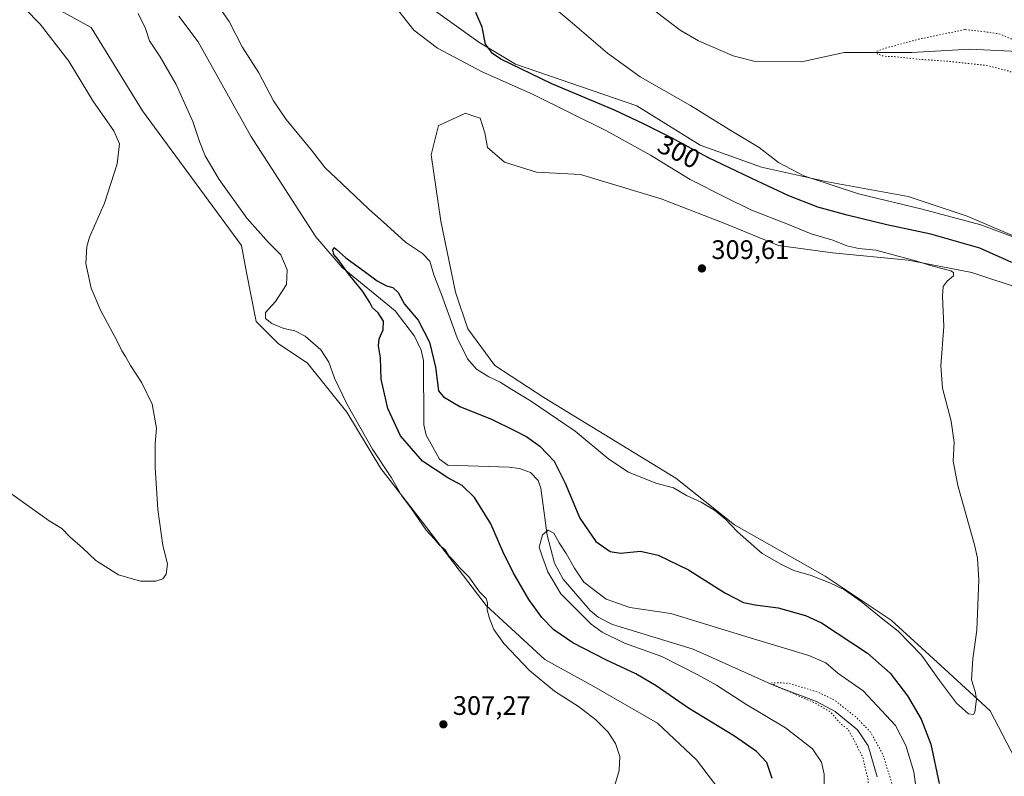
# Model space of a CAD drawing. Units: metres. Extents: x 618856 to 622348, y 4660036 to 4662409.
# Drawn here: x 619636 to 620005, y 4660592 to 4660875 of the extents above; entities that cross this region are included whole.
import ezdxf
from ezdxf.enums import TextEntityAlignment as Align

# ---------------------------------------------------------------- set-up
doc = ezdxf.new("R2010")
doc.units = ezdxf.units.M
doc.header["$MEASUREMENT"] = 0
doc.linetypes.add('DGN Style 5', pattern=[1.153612, 0.494405, -0.659207])
for name, color, linetype, lineweight in [('Corriente natural lineal', 142, 'Continuous', 13), ('Cultivos herbáceos CxS', 92, 'Continuous', 0), ('Curva de nivel maestra', 30, 'Continuous', 30), ('Curva de nivel normal', 30, 'Continuous', 0), ('Curva de nivel normal depresión', 30, 'DGN Style 5', 0), ('Matorral CxS', 135, 'Continuous', 0), ('Punto de cota en terreno', 7, 'Continuous', 0), ('Rótulo de curva de nivel directora', 7, 'Continuous', 0), ('Rótulo de punto de cota en terreno', 7, 'Continuous', 0)]:
    doc.layers.add(name, color=color, linetype=linetype, lineweight=lineweight)
doc.styles.add('Style-Arial', font='txt')

# ---------------------------------------------------------------- blocks, each defined once
blk = doc.blocks.new('*U4')
at = {"layer": 'Cultivos herbáceos CxS', "color": 92, "linetype": 'Continuous', "lineweight": 0}
for points in [[(620010.4945, 4660595.7257, 300.0863), (619999.5067, 4660616.7963, 304.2339), (619982.5671, 4660632.3695, 305.7105), (619962.4233, 4660650.6911, 305.5975), (619937.7015, 4660667.1805, 305.9226), (619903.8243, 4660686.4193, 305.4686), (619881.8495, 4660703.8245, 305.9262), (619832.4061, 4660734.0555, 306.3645), (619814.0937, 4660745.9653, 306.3536), (619804.0217, 4660759.7057, 306.5047), (619799.4441, 4660773.4475, 306.714), (619793.9501, 4660800.0147, 307.7453), (619790.2889, 4660824.7493, 308.7211), (619793.0349, 4660835.7427, 309.087), (619793.6927, 4660836.0419, 309.0702), (619801.2239, 4660839.4667, 308.7295), (619803.1067, 4660840.3229, 308.5762), (619805.8639, 4660839.4035, 308.3914), (619808.6009, 4660838.4909, 308.3266), (619810.4321, 4660832.9941, 308.542), (619811.3473, 4660827.4973, 308.5207), (619817.7563, 4660822.0013, 308.4194), (619829.6601, 4660818.3365, 308.1999), (619846.1411, 4660817.4203, 308.1816), (619876.3571, 4660808.2597, 308.2292), (619900.1629, 4660799.0993, 308.2977), (619920.3061, 4660790.8543, 307.8346), (619940.4505, 4660788.1053, 306.5258), (619968.8353, 4660785.3575, 304.509), (619992.6407, 4660780.7769, 303.8126), (620011.8697, 4660774.3643, 302.8599)], [(620014.6159, 4660791.7705, 294.7017), (619990.8101, 4660801.8475, 294.3791), (619968.8355, 4660809.1761, 294.1054), (619938.6195, 4660814.6727, 295.0861), (619913.8979, 4660820.1685, 296.6739), (619891.0071, 4660828.4143, 297.6383), (619867.2013, 4660843.0707, 296.5582), (619821.8769, 4660858.6455, 299.9882), (619808.1433, 4660866.8899, 300.4973), (619785.2527, 4660883.3793, 301.9949)], [(619646.5353, 4660881.5473, 309.2315), (619663.0171, 4660872.3865, 308.6643), (619682.2447, 4660841.2385, 308.988), (619719.3269, 4660790.8537, 307.257), (619721.1577, 4660780.7761, 307.4652), (619724.8191, 4660762.4547, 306.4927), (619733.0603, 4660754.2099, 306.5927), (619744.0483, 4660746.8811, 306.4835), (619758.6977, 4660728.5585, 305.7771), (619771.5161, 4660707.4893, 305.4691), (619787.0811, 4660687.3349, 305.0126), (619810.8875, 4660656.1875, 305.1084), (619832.8621, 4660636.0331, 304.2041), (619851.1749, 4660625.9563, 303.8842), (619874.9805, 4660612.2149, 303.8584), (619889.6301, 4660598.4733, 303.8602), (619904.2799, 4660579.2357, 303.2574)]]:
    blk.add_polyline3d(points, dxfattribs=at)
blk = doc.blocks.new('5PATER')
at = {"layer": 'Punto de cota en terreno', "linetype": 'Continuous', "lineweight": 0}
h = blk.add_hatch(color=51, dxfattribs=at)
edge = h.paths.add_edge_path()
edge.add_ellipse((0, 0), major_axis=(-0.11, -0.111), ratio=0.999422, start_angle=0, end_angle=360)

msp = doc.modelspace()

# ---------------------------------------------------------------- linework, layer by layer
at = {"layer": 'Corriente natural lineal', "color": 142, "linetype": 'Continuous', "lineweight": 13}
for points in [[(619871.9901, 4660880.1701, 291.5885), (619883.5101, 4660871.4001, 291.4311), (619890.3701, 4660867.3601, 291.342), (619903.2901, 4660861.8101, 291.1795), (619911.0501, 4660859.8601, 290.8521), (619928.9301, 4660859.5401, 290.542), (619944.8501, 4660863.0701, 290.4205), (619970.1901, 4660863.0301, 289.7666), (619991.8201, 4660864.3001, 289.255), (620007.2801, 4660863.6101, 289.2601), (620018.9001, 4660860.5801, 289.8019), (620080.1401, 4660826.3301, 288.1377), (620090.1501, 4660819.7001, 288.0831), (620133.0901, 4660783.0201, 287.8068), (620140.7901, 4660775.0201, 287.7819), (620144.8201, 4660768.1101, 287.7576), (620154.5901, 4660743.2401, 287.5972), (620159.5801, 4660722.5701, 287.3733), (620159.8205, 4660720.9502, 287.3258)], [(619695.8401, 4660876.5901, 303.9062), (619703.1701, 4660867.0401, 303.5724), (619722.8101, 4660831.8001, 302.4347), (619747.1901, 4660794.1001, 300.9326), (619757.0001, 4660782.6901, 300.4198), (619776.8101, 4660766.4901, 299.7035), (619784.0101, 4660756.9501, 299.5483), (619786.6101, 4660751.7701, 299.2885), (619787.4701, 4660747.9001, 299.2058), (619787.5401, 4660723.7901, 298.3533), (619788.4301, 4660719.9601, 298.3515), (619793.4001, 4660710.9201, 298.396), (619796.5001, 4660708.7401, 298.2508), (619819.4701, 4660707.9101, 297.1032), (619823.4101, 4660707.5101, 296.9462), (619827.5201, 4660705.9401, 296.9533), (619830.3501, 4660702.9401, 296.8688), (619831.3001, 4660700.1301, 296.651), (619833.6901, 4660682.5601, 295.0538), (619836.4201, 4660672.1101, 294.5188), (619839.6501, 4660666.1201, 294.4205), (619849.7901, 4660654.3701, 293.7795), (619852.8401, 4660651.8301, 293.3739), (619858.1801, 4660649.1201, 293.243), (619888.3701, 4660639.9001, 292.2115), (619918.6401, 4660626.2901, 290.9349), (619934.5201, 4660620.3501, 290.7125), (619941.5001, 4660616.5601, 290.3189), (619949.7801, 4660609.7701, 290.1738), (619953.8501, 4660603.7101, 289.8544), (619957.2001, 4660592.1801, 289.6424)]]:
    msp.add_polyline3d(points, dxfattribs=at)
at = {"layer": 'Cultivos herbáceos CxS', "color": 92, "linetype": 'Continuous', "lineweight": 0}
for points in [[(619646.5353, 4660881.5473, 309.2315), (619663.0171, 4660872.3865, 308.6643), (619682.2447, 4660841.2385, 308.988), (619719.3269, 4660790.8537, 307.257), (619721.1577, 4660780.7761, 307.4652), (619724.8191, 4660762.4547, 306.4927), (619733.0603, 4660754.2099, 306.5927), (619744.0483, 4660746.8811, 306.4835), (619758.6977, 4660728.5585, 305.7771), (619771.5161, 4660707.4893, 305.4691), (619787.0811, 4660687.3349, 305.0126), (619810.8875, 4660656.1875, 305.1084), (619832.8621, 4660636.0331, 304.2041), (619851.1749, 4660625.9563, 303.8842), (619874.9805, 4660612.2149, 303.8584), (619889.6301, 4660598.4733, 303.8602), (619904.2799, 4660579.2357, 303.2574)], [(620014.6159, 4660791.7705, 294.7017), (619990.8101, 4660801.8475, 294.3791), (619968.8355, 4660809.1761, 294.1054), (619938.6195, 4660814.6727, 295.0861), (619913.8979, 4660820.1685, 296.6739), (619891.0071, 4660828.4143, 297.6383), (619867.2013, 4660843.0707, 296.5582), (619821.8769, 4660858.6455, 299.9882), (619808.1433, 4660866.8899, 300.4973), (619785.2527, 4660883.3793, 301.9949)], [(620010.4945, 4660595.7257, 300.0863), (619999.5067, 4660616.7963, 304.2339), (619982.5671, 4660632.3695, 305.7105), (619962.4233, 4660650.6911, 305.5975), (619937.7015, 4660667.1805, 305.9226), (619903.8243, 4660686.4193, 305.4686), (619881.8495, 4660703.8245, 305.9262), (619832.4061, 4660734.0555, 306.3645), (619814.0937, 4660745.9653, 306.3536), (619804.0217, 4660759.7057, 306.5047), (619799.4441, 4660773.4475, 306.714), (619793.9501, 4660800.0147, 307.7453), (619790.2889, 4660824.7493, 308.7211), (619793.0349, 4660835.7427, 309.087), (619793.6927, 4660836.0419, 309.0702), (619801.2239, 4660839.4667, 308.7295), (619803.1067, 4660840.3229, 308.5762), (619805.8639, 4660839.4035, 308.3914), (619808.6009, 4660838.4909, 308.3266), (619810.4321, 4660832.9941, 308.542), (619811.3473, 4660827.4973, 308.5207), (619817.7563, 4660822.0013, 308.4194), (619829.6601, 4660818.3365, 308.1999), (619846.1411, 4660817.4203, 308.1816), (619876.3571, 4660808.2597, 308.2292), (619900.1629, 4660799.0993, 308.2977), (619920.3061, 4660790.8543, 307.8346), (619940.4505, 4660788.1053, 306.5258), (619968.8353, 4660785.3575, 304.509), (619992.6407, 4660780.7769, 303.8126), (620011.8697, 4660774.3643, 302.8599)]]:
    msp.add_polyline3d(points, dxfattribs=at)
at = {"layer": 'Curva de nivel maestra', "color": 30, "linetype": 'Continuous', "lineweight": 30, "elevation": 300, "flags": 128}
for points in [[(620007.56, 4660784.4501), (619995.59, 4660789.8101), (619977.27, 4660795.1601), (619960.75, 4660798.6501), (619945.92, 4660802.1501), (619935.03, 4660805.2601), (619924.15, 4660809.3801), (619912.4, 4660814.9601), (619894.07, 4660823.6301), (619880.28, 4660831.1601), (619869.77, 4660836.3201), (619858.9, 4660841.4401), (619835.4, 4660851.3401), (619816.4, 4660860.5601), (619813.27, 4660862.6301), (619810.59, 4660866.2001), (619809.32, 4660872.5301), (619807.05, 4660878.0601)], [(619917.87, 4660591.4701), (619915.95, 4660597.5201), (619912.08, 4660601.6001), (619903.82, 4660607.3001), (619886.62, 4660617.8401), (619874.52, 4660626.2201), (619866.9, 4660630.7101), (619855.6, 4660635.8501), (619843.3, 4660642.3001), (619836.26, 4660647.0801), (619831.65, 4660651.7801), (619826.88, 4660658.5301), (619821.01, 4660668.5301), (619817.1, 4660676.4001), (619812.66, 4660686.7201), (619806.51, 4660696.5901), (619801.92, 4660701.0701), (619796.5, 4660703.9201), (619787.03, 4660710.1701), (619778.86, 4660719.6601), (619774.11, 4660729.9001), (619771.54, 4660740.8401), (619771.4, 4660748.8001), (619770.59, 4660753.3901), (619770.82, 4660755.9201), (619772.38, 4660759.3501), (619772.48, 4660762.5701), (619770.5, 4660765.7101), (619768.35, 4660767.5701), (619767.35, 4660769.5701), (619764.75, 4660773.6301), (619759.36, 4660780.2401), (619755.46, 4660785.6801), (619753.9, 4660787.5601), (619753.49, 4660789.2801), (619753.94, 4660790.0901), (619754.8, 4660789.4701), (619758.33, 4660786.2101), (619765.72, 4660780.9401), (619770.08, 4660777.6001), (619773.64, 4660775.7301), (619775.98, 4660775.2101), (619777.92, 4660773.3301), (619780.37, 4660768.9601), (619785.4, 4660762.9401), (619789.63, 4660754.6801), (619791.89, 4660745.3501), (619793.02, 4660736.5701), (619794.89, 4660734.2601), (619800.98, 4660730.6001), (619813.12, 4660725.8301), (619821.25, 4660721.8001), (619826.12, 4660719.3401), (619830.99, 4660715.8701), (619836.32, 4660710.1901), (619840.49, 4660702.0001), (619845.88, 4660688.8501), (619851.95, 4660680.2001), (619857.3, 4660676.3801), (619861.18, 4660675.7801), (619868.6, 4660676.5301), (619875.22, 4660675.1001), (619886.64, 4660669.5401), (619900.24, 4660660.9101), (619907.17, 4660657.3801), (619911.52, 4660656.4201), (619920.14, 4660655.3601), (619930.32, 4660652.5001), (619936.37, 4660649.8001), (619953.63, 4660638.3501), (619962.1, 4660630.8801), (619968.48, 4660622.3901), (619973.63, 4660613.6901), (619977.24, 4660604.3301), (619980.42, 4660589.7001)]]:
    msp.add_lwpolyline(points, dxfattribs=at)
at = {"layer": 'Curva de nivel normal', "color": 30, "linetype": 'Continuous', "lineweight": 0, "flags": 128}
for points, elevation in [([(619767.87, 4660891.7401), (619783.84, 4660871.3801), (619792.64, 4660864.6501), (619809.44, 4660855.8101), (619828.16, 4660847.4401), (619855.95, 4660833.7601), (619872.36, 4660824.6401), (619887.24, 4660815.5901), (619900.55, 4660808.8301), (619909.97, 4660804.2201), (619923.97, 4660798.7801), (619932.54, 4660795.2001), (619940.57, 4660792.8701), (619945.87, 4660790.7501), (619950.32, 4660789.7701), (619956.68, 4660789.0801), (619965.02, 4660786.8701), (619970.78, 4660785.3901), (619978.04, 4660783.1301), (619984.81, 4660781.4201), (619985.76, 4660780.8301), (619985.7, 4660779.5301), (619983.41, 4660777.5301), (619981.86, 4660775.5301), (619981.61, 4660771.8601), (619982.15, 4660760.5301), (619981.07, 4660745.8601), (619981.67, 4660737.5301), (619984.94, 4660725.2001), (619986.03, 4660717.2001), (619985.66, 4660710.2001), (619987.34, 4660701.0601), (619993.64, 4660678.8801), (619994.79, 4660673.9201), (619995.25, 4660665.8101), (619994.44, 4660647.0001), (619993.01, 4660636.2401), (619992.5, 4660628.3901), (619993.89, 4660624.1201), (619994.4, 4660621.2501), (619993.73, 4660616.3501), (619993.21, 4660615.4801), (619991.36, 4660615.7401), (619986.9, 4660619.6701), (619980.56, 4660628.1201), (619973.8, 4660637.6901), (619965.01, 4660646.5701), (619958.71, 4660651.6001), (619951.21, 4660657.7701), (619945, 4660662.0601), (619939.49, 4660664.7201), (619932.43, 4660667.4901), (619926.06, 4660669.2901), (619921.37, 4660671.6001), (619914.12, 4660675.6801), (619904.92, 4660683.8101), (619900.51, 4660688.4001), (619896.29, 4660691.8501), (619891.28, 4660694.8401), (619885.79, 4660697.3401), (619881.03, 4660700.2501), (619874.37, 4660701.9201), (619864.14, 4660706.0401), (619856.72, 4660711.0101), (619844.22, 4660721.4601), (619827.52, 4660732.8301), (619819.85, 4660737.4401), (619816.16, 4660739.8101), (619811.85, 4660741.7301), (619807.32, 4660744.6401), (619803.95, 4660748.4401), (619800.07, 4660756.3001), (619794.16, 4660772.5301), (619791.29, 4660779.8901), (619789.84, 4660784.9501), (619787.08, 4660787.8201), (619780.64, 4660792.0901), (619773.71, 4660798.4601), (619766.86, 4660804.6301), (619756.9, 4660814.0901), (619750.66, 4660819.8801), (619745.58, 4660826.4601), (619736.06, 4660837.9301), (619731.34, 4660844.9601), (619725.85, 4660855.4001), (619719.54, 4660865.1701), (619714.65, 4660874.6201), (619711.45, 4660879.2401)], 305), ([(619632.47, 4660885.4301), (619644.02, 4660873.6801), (619654.76, 4660859.8401), (619664, 4660844.5401), (619671.52, 4660833.7301), (619673.72, 4660828.9401), (619672.81, 4660821.3601), (619668.03, 4660806.6801), (619662.39, 4660794.0101), (619661.42, 4660790.5301), (619661.1, 4660784.0801), (619663.05, 4660774.9701), (619666.63, 4660766.3701), (619672.5, 4660755.5301), (619674.5, 4660751.5301), (619675.89, 4660749.3801), (619677.73, 4660745.9401), (619681.98, 4660739.5301), (619685.94, 4660731.4801), (619687.54, 4660722.6001), (619687.07, 4660716.8601), (619687, 4660707.8601), (619688.08, 4660692.1601), (619689.88, 4660678.7201), (619691.62, 4660671.8301), (619691.15, 4660667.9601), (619689.85, 4660666.2001), (619687.31, 4660665.3401), (619681.56, 4660665.3601), (619673.26, 4660667.7201), (619664.87, 4660673.0301), (619659.96, 4660677.6201), (619655.12, 4660681.9401), (619652.08, 4660684.9701), (619647.34, 4660687.8901), (619633.43, 4660697.8601)], 310), ([(619680.72, 4660877.6101), (619683.37, 4660871.9901), (619684.88, 4660867.4401), (619688.92, 4660861.4601), (619694.86, 4660851.0301), (619701.17, 4660837.2801), (619703.62, 4660829.7601), (619705.77, 4660824.3901), (619710.97, 4660815.5001), (619721.32, 4660801.0601), (619729.38, 4660791.9701), (619733.99, 4660787.3201), (619736.47, 4660781.7601), (619736.2, 4660776.2201), (619732.08, 4660769.8801), (619728.31, 4660765.8201), (619728.26, 4660763.5601), (619730.66, 4660761.6401), (619735.2, 4660759.8101), (619739.26, 4660758.9101), (619743.1, 4660756.9801), (619748.98, 4660751.8601), (619751.96, 4660747.2101), (619754.1, 4660741.2001), (619758.82, 4660731.4001), (619768.4, 4660714.7001), (619775.46, 4660704.0001), (619779.2, 4660697.4201), (619782.89, 4660692.4401), (619788.45, 4660684.3401), (619791.49, 4660681.0401), (619793.35, 4660678.9001), (619795.5, 4660677.0501), (619796.88, 4660674.7601), (619798.39, 4660673.2801), (619800.93, 4660670.4801), (619804.37, 4660666.9201), (619808.4, 4660661.2801), (619810.85, 4660658.8001), (619811.43, 4660657.2501), (619811.31, 4660654.6001), (619812.1, 4660651.3201), (619813.73, 4660647.2801), (619817.5, 4660642.0501), (619827.06, 4660631.9401), (619836.49, 4660624.1601), (619845.39, 4660618.3901), (619851.86, 4660613.5201), (619856.58, 4660608.8001), (619859.28, 4660604.6201), (619860.9, 4660599.7601), (619860.61, 4660594.5301), (619858.36, 4660586.8601)], 305), ([(619836.5, 4660879.6101), (619842.31, 4660874.7501), (619856.31, 4660862.7601), (619868.5, 4660854.0001), (619887.38, 4660843.2501), (619901.82, 4660834.2801), (619913, 4660827.5201), (619920.29, 4660821.9601), (619929.8, 4660816.9301), (619950.17, 4660810.2001), (619974.07, 4660804.5001), (619996.04, 4660798.6001), (620008.97, 4660793.7301)], 295), ([(619972.49, 4660582.0501), (619970.86, 4660594.0601), (619967.86, 4660603.8801), (619964.11, 4660611.3201), (619951.97, 4660624.3301), (619942.51, 4660630.9001), (619937.93, 4660634.8201), (619931.63, 4660637.5201), (619909.62, 4660644.1401), (619879.93, 4660653.2301), (619864.67, 4660655.5301), (619855.74, 4660658.5401), (619847.39, 4660664.9201), (619843.97, 4660670.1801), (619840.83, 4660675.7201), (619838.15, 4660679.7201), (619836.21, 4660683.3101), (619834.04, 4660684.4101), (619831.99, 4660682.6601), (619830.69, 4660678.0701), (619831.93, 4660674.2401), (619833.94, 4660668.8201), (619838.78, 4660660.5601), (619850.22, 4660649.2401), (619854.32, 4660646.3001), (619862.59, 4660642.1401), (619876.64, 4660637.1201), (619890.04, 4660630.3001), (619897.12, 4660626.4201), (619908.07, 4660619.3101), (619922.91, 4660610.4501), (619933.05, 4660602.6301), (619936.39, 4660597.6101), (619937.34, 4660593.0801), (619937.43, 4660585.0601)], 295)]:
    msp.add_lwpolyline(points, dxfattribs=dict(at, elevation=elevation))
at = {"layer": 'Curva de nivel normal depresión', "color": 30, "linetype": 'DGN Style 5', "lineweight": 0, "elevation": 290, "flags": 128}
msp.add_lwpolyline([(619989.97, 4660871.6401), (619972.8, 4660868.0401), (619960.43, 4660864.7301), (619956.95, 4660863.4501), (619957.34, 4660862.4301), (619959.76, 4660861.6401), (619963.82, 4660861.4901), (619973.44, 4660860.4601), (619983.98, 4660859.7701), (619998.19, 4660858.2001), (620006.71, 4660856.0401), (620014.64, 4660851.6001), (620027.36, 4660842.2501), (620038.12, 4660832.9801), (620044.63, 4660825.0901), (620049.74, 4660816.5301), (620052.82, 4660810.5601), (620056.87, 4660806.1201), (620066.24, 4660799.9701), (620081.34, 4660792.5601), (620093.28, 4660784.5901), (620106.6, 4660771.9301), (620116.21, 4660760.2801), (620120.08, 4660751.8601), (620122.26, 4660743.2801), (620128.56, 4660731.2801), (620137.18, 4660711.0901), (620141.74, 4660693.9701), (620145.46, 4660682.9401), (620146.26, 4660676.5001), (620145.23, 4660667.0401), (620142.86, 4660657.0501), (620139.91, 4660649.5701), (620135.68, 4660643.0901), (620130.03, 4660637.8801), (620124.32, 4660634.1301), (620120.21, 4660629.6201), (620117.74, 4660622.2701), (620116.39, 4660612.6001), (620114.1, 4660607.1601), (620111.27, 4660605.9801), (620106.49, 4660606.8401), (620103.67, 4660605.6501), (620100.66, 4660602.0601), (620098.01, 4660599.7501), (620094.1, 4660597.2801), (620090.18, 4660595.2301), (620086.36, 4660592.6501), (620083.97, 4660591.5601), (620080.97, 4660590.6301), (620073.97, 4660585.9801), (620066.3, 4660579.8001), (620059.17, 4660573.1501), (620049.45, 4660556.9001), (620040.93, 4660538.0001), (620036.31, 4660528.6701), (620033.79, 4660524.9001), (620031.05, 4660519.5401), (620027.25, 4660514.1601), (620024.15, 4660511.5501), (620020.3, 4660511.6701), (620010.3, 4660515.8001), (619998.64, 4660522.0901), (619984.02, 4660528.8401), (619980.65, 4660530.7201), (619975.84, 4660535.0201), (619969.16, 4660544.5801), (619966.09, 4660552.5401), (619964.2, 4660563.9601), (619964.08, 4660577.7001), (619962.55, 4660590.2201), (619959.11, 4660601.0201), (619954.66, 4660608.9201), (619949.32, 4660614.4401), (619941.44, 4660620.6601), (619935.41, 4660623.7001), (619923.9, 4660627.2001), (619917.66, 4660627.3401), (619920.25, 4660625.5601), (619924, 4660624.2001), (619926.89, 4660622.7901), (619933.91, 4660619.8001), (619939.61, 4660616.5001), (619941.46, 4660614.3501), (619943.86, 4660611.7601), (619946.28, 4660609.9201), (619948.12, 4660606.6301), (619951.76, 4660599.5201), (619953.77, 4660591.1401), (619954.12, 4660580.5201), (619952.13, 4660566.8701), (619951.01, 4660558.4301), (619948.39, 4660551.3601), (619951.74, 4660545.8201), (619956.45, 4660534.4601), (619964.7, 4660520.6801), (619971.3, 4660513.4001), (619976.1, 4660509.5301), (619994.41, 4660495.9801), (619995.03, 4660490.0701), (619995.56, 4660486.1101), (619998.14, 4660481.1801), (620001.92, 4660478.9401), (620006.18, 4660475.7601), (620010.55, 4660470.4601), (620017.42, 4660462.3201), (620021.56, 4660454.8001), (620024.62, 4660444.5201), (620027.79, 4660429.4901), (620029.02, 4660419.2601), (620028.94, 4660410.2101), (620028.58, 4660405.3501), (620029.18, 4660402.8201), (620036.01, 4660390.6401), (620046.03, 4660369.1501), (620057.3, 4660350.8801), (620070.99, 4660332.4801), (620081.59, 4660317.8301), (620091.48, 4660307.5601), (620101.2, 4660300.7601), (620107.57, 4660295.7101), (620111.28, 4660291.4701), (620113.08, 4660286.3901), (620113.29, 4660280.0701), (620113.64, 4660279.3201), (620115.07, 4660280.0301), (620119.68, 4660283.8801), (620129.37, 4660289.8101), (620130.2591, 4660290.4014), (620139.55, 4660296.5801), (620143.3179, 4660298.9384), (620147.97, 4660301.8501), (620155.11, 4660307.8701), (620159.23, 4660313.5901), (620161.8662, 4660318.7214), (620163.9, 4660322.6801), (620167.46, 4660328.8701), (620168.31, 4660331.4001), (620170.07, 4660332.9601), (620174.43, 4660338.2001), (620183.559, 4660351.1468), (620184.21, 4660352.0701), (620188.08, 4660359.6101), (620187.3, 4660364.7501), (620184.47, 4660369.3901), (620180.57, 4660376.1501), (620178.81, 4660378.4401), (620177.71, 4660379.1601), (620175.77, 4660377.6801), (620173.91, 4660377.5501), (620171.91, 4660379.5301), (620170.16, 4660383.3401), (620170.12, 4660387.3601), (620169.26, 4660389.5901), (620165.56, 4660393.1301), (620159.76, 4660400.4801), (620153.91, 4660406.2901), (620146.29, 4660416.8501), (620132.45, 4660441.2501), (620120.97, 4660460.5401), (620119.15, 4660466.0601), (620117.91, 4660475.8101), (620118.27, 4660485.1701), (620119.95, 4660491.8901), (620124.07, 4660501.4201), (620129.6, 4660510.5601), (620133.96, 4660516.7001), (620137.58, 4660522.7801), (620139.7, 4660526.7201), (620140.64, 4660531.9501), (620142.85, 4660538.0601), (620147.66, 4660546.0101), (620153.08, 4660554.9901), (620161.57, 4660567.8401), (620166.88, 4660575.7301), (620176.41, 4660586.8301), (620190.22, 4660608.4401), (620199.92, 4660621.8501), (620205.34, 4660631.1901), (620207.84, 4660637.1101), (620211.81, 4660650.9001), (620212.74, 4660657.2001), (620212.68, 4660662.2001), (620210.88, 4660670.3501), (620207.13, 4660684.5301), (620201.23, 4660698.1701), (620198.83, 4660705.5701), (620198.72, 4660711.7001), (620201.69, 4660719.1301), (620208.51, 4660728.9801), (620217.79, 4660738.2501), (620226.4, 4660742.2201), (620234.89, 4660743.7701), (620237.79, 4660744.5301), (620238.34, 4660745.4501), (620237.39, 4660746.1101), (620234.36, 4660746.6601), (620232.37, 4660747.7601), (620229.09, 4660748.3301), (620219.7, 4660748.3001), (620210.72, 4660747.1101), (620199.4, 4660744.2101), (620194.2, 4660743.9401), (620191.95, 4660746.0001), (620189.63, 4660747.3001), (620186.15, 4660748.0501), (620183.26, 4660751.8001), (620180.37, 4660757.9401), (620172.52, 4660768.2501), (620162.89, 4660778.0001), (620137.67, 4660800.0901), (620121.34, 4660811.5001), (620111.29, 4660819.1801), (620107.12, 4660822.6801), (620101.7, 4660825.9301), (620095.87, 4660830.4301), (620091.89, 4660833.7101), (620086.06, 4660835.3301), (620080.54, 4660837.3001), (620077.26, 4660839.4301), (620073.88, 4660842.9801), (620069.97, 4660845.2601), (620065.97, 4660846.3201), (620060.96, 4660848.1201), (620052.57, 4660849.5901), (620044.52, 4660852.0801), (620033.19, 4660857.2901), (620024.01, 4660861.1201), (620015.54, 4660865.2001), (620007.28, 4660868.1501), (620003.16, 4660869.9301), (619997.47, 4660870.8301), (619989.97, 4660871.6401)], dxfattribs=at)
at = {"layer": 'Matorral CxS', "color": 135, "linetype": 'Continuous', "lineweight": 0}
for points in [[(619904.2799, 4660579.2357, 303.2574), (619889.6301, 4660598.4733, 303.8602), (619874.9805, 4660612.2149, 303.8584), (619851.1749, 4660625.9563, 303.8842), (619832.8621, 4660636.0331, 304.2041), (619810.8875, 4660656.1875, 305.1084), (619787.0811, 4660687.3349, 305.0126), (619771.5161, 4660707.4893, 305.4691), (619758.6977, 4660728.5585, 305.7771), (619744.0483, 4660746.8811, 306.4835), (619733.0603, 4660754.2099, 306.5927), (619724.8191, 4660762.4547, 306.4927), (619721.1577, 4660780.7761, 307.4652), (619719.3269, 4660790.8537, 307.257), (619682.2447, 4660841.2385, 308.988), (619663.0171, 4660872.3865, 308.6643), (619646.5353, 4660881.5473, 309.2315)], [(619646.5353, 4660881.5473, 309.2315), (619663.0171, 4660872.3865, 308.6643), (619682.2447, 4660841.2385, 308.988), (619719.3269, 4660790.8537, 307.257), (619721.1577, 4660780.7761, 307.4652), (619724.8191, 4660762.4547, 306.4927), (619733.0603, 4660754.2099, 306.5927), (619744.0483, 4660746.8811, 306.4835), (619758.6977, 4660728.5585, 305.7771), (619771.5161, 4660707.4893, 305.4691), (619787.0811, 4660687.3349, 305.0126), (619810.8875, 4660656.1875, 305.1084), (619832.8621, 4660636.0331, 304.2041), (619851.1749, 4660625.9563, 303.8842), (619874.9805, 4660612.2149, 303.8584), (619889.6301, 4660598.4733, 303.8602), (619904.2799, 4660579.2357, 303.2574)], [(619785.2527, 4660883.3793, 301.9949), (619808.1433, 4660866.8899, 300.4973), (619821.8769, 4660858.6455, 299.9882), (619867.2013, 4660843.0707, 296.5582), (619891.0071, 4660828.4143, 297.6383), (619913.8979, 4660820.1685, 296.6739), (619938.6195, 4660814.6727, 295.0861), (619968.8355, 4660809.1761, 294.1054), (619990.8101, 4660801.8475, 294.3791), (620014.6159, 4660791.7705, 294.7017)], [(620014.6159, 4660791.7705, 294.7017), (619990.8101, 4660801.8475, 294.3791), (619968.8355, 4660809.1761, 294.1054), (619938.6195, 4660814.6727, 295.0861), (619913.8979, 4660820.1685, 296.6739), (619891.0071, 4660828.4143, 297.6383), (619867.2013, 4660843.0707, 296.5582), (619821.8769, 4660858.6455, 299.9882), (619808.1433, 4660866.8899, 300.4973), (619785.2527, 4660883.3793, 301.9949)], [(620011.8697, 4660774.3643, 302.8599), (619992.6407, 4660780.7769, 303.8126), (619968.8353, 4660785.3575, 304.509), (619940.4505, 4660788.1053, 306.5258), (619920.3061, 4660790.8543, 307.8346), (619900.1629, 4660799.0993, 308.2977), (619876.3571, 4660808.2597, 308.2292), (619846.1411, 4660817.4203, 308.1816), (619829.6601, 4660818.3365, 308.1999), (619817.7563, 4660822.0013, 308.4194), (619811.3473, 4660827.4973, 308.5207), (619810.4321, 4660832.9941, 308.542), (619808.6009, 4660838.4909, 308.3266), (619805.8639, 4660839.4035, 308.3914), (619803.1067, 4660840.3229, 308.5762), (619801.2239, 4660839.4667, 308.7295), (619793.6927, 4660836.0419, 309.0702), (619793.0349, 4660835.7427, 309.087), (619790.2889, 4660824.7493, 308.7211), (619793.9501, 4660800.0147, 307.7453), (619799.4441, 4660773.4475, 306.714), (619804.0217, 4660759.7057, 306.5047), (619814.0937, 4660745.9653, 306.3536), (619832.4061, 4660734.0555, 306.3645), (619881.8495, 4660703.8245, 305.9262), (619903.8243, 4660686.4193, 305.4686), (619937.7015, 4660667.1805, 305.9226), (619962.4233, 4660650.6911, 305.5975), (619982.5671, 4660632.3695, 305.7105), (619999.5067, 4660616.7963, 304.2339), (620010.4945, 4660595.7257, 300.0863)], [(620010.4945, 4660595.7257, 300.0863), (619999.5067, 4660616.7963, 304.2339), (619982.5671, 4660632.3695, 305.7105), (619962.4233, 4660650.6911, 305.5975), (619937.7015, 4660667.1805, 305.9226), (619903.8243, 4660686.4193, 305.4686), (619881.8495, 4660703.8245, 305.9262), (619832.4061, 4660734.0555, 306.3645), (619814.0937, 4660745.9653, 306.3536), (619804.0217, 4660759.7057, 306.5047), (619799.4441, 4660773.4475, 306.714), (619793.9501, 4660800.0147, 307.7453), (619790.2889, 4660824.7493, 308.7211), (619793.0349, 4660835.7427, 309.087), (619793.6927, 4660836.0419, 309.0702), (619801.2239, 4660839.4667, 308.7295), (619803.1067, 4660840.3229, 308.5762), (619805.8639, 4660839.4035, 308.3914), (619808.6009, 4660838.4909, 308.3266), (619810.4321, 4660832.9941, 308.542), (619811.3473, 4660827.4973, 308.5207), (619817.7563, 4660822.0013, 308.4194), (619829.6601, 4660818.3365, 308.1999), (619846.1411, 4660817.4203, 308.1816), (619876.3571, 4660808.2597, 308.2292), (619900.1629, 4660799.0993, 308.2977), (619920.3061, 4660790.8543, 307.8346), (619940.4505, 4660788.1053, 306.5258), (619968.8353, 4660785.3575, 304.509), (619992.6407, 4660780.7769, 303.8126), (620011.8697, 4660774.3643, 302.8599)]]:
    msp.add_polyline3d(points, dxfattribs=at)

# ---------------------------------------------------------------- block references
at = {"layer": 'Cultivos herbáceos CxS', "color": 92, "linetype": 'Continuous', "lineweight": 0}
msp.add_blockref('*U4', (0, 0), dxfattribs=at)
at = {"layer": 'Punto de cota en terreno', "color": 7, "linetype": 'Continuous', "lineweight": 0, "xscale": 10, "yscale": 10, "zscale": 10}
for p in [(619891.61, 4660782.29, 309.61), (619794.87, 4660611.78, 307.27)]:
    msp.add_blockref('5PATER', p, dxfattribs=at)

# ---------------------------------------------------------------- texts
at = {"layer": 'Rótulo de curva de nivel directora', "color": 7, "linetype": 'Continuous', "lineweight": 0, "style": 'Style-Arial'}
msp.add_text('300', height=7, rotation=333.85082, dxfattribs=at).set_placement((619882.9682, 4660825.9179), align=Align.MIDDLE_CENTER)
at = {"layer": 'Rótulo de punto de cota en terreno', "color": 7, "linetype": 'Continuous', "lineweight": 0, "style": 'Style-Arial'}
for s, p in [('309,61', (619895.1378, 4660785.8178)), ('307,27', (619798.3978, 4660615.3078))]:
    msp.add_text(s, height=7, dxfattribs=at).set_placement(p)

doc.saveas('drawing.dxf')
